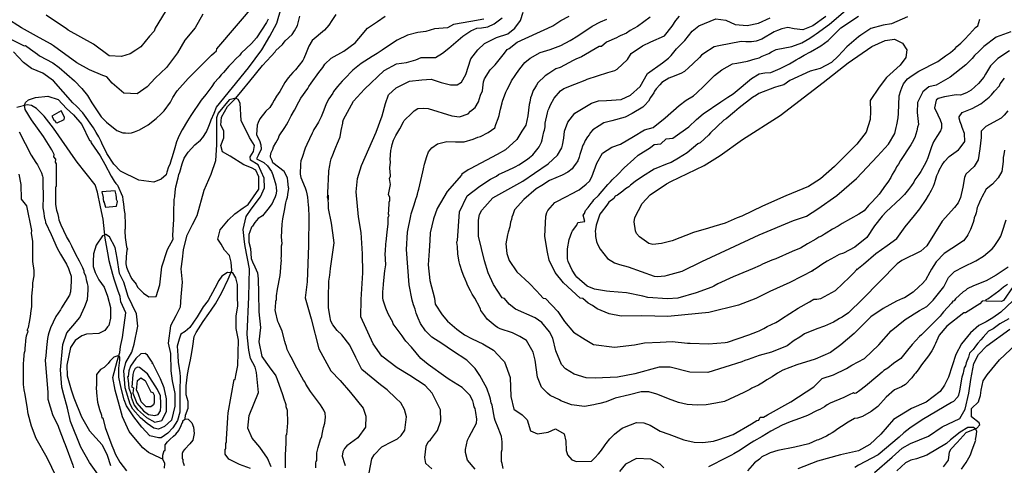
# Model space of a CAD drawing. Units: metres. Extents: x -11885 to 27328, y 211 to 8206.
# Drawn here: x 11803 to 13968, y 4953 to 5932 of the extents above; entities that cross this region are included whole.
import ezdxf

# ---------------------------------------------------------------- set-up
doc = ezdxf.new("R2010")
doc.units = ezdxf.units.M
doc.header["$MEASUREMENT"] = 0
for name, color, linetype in [('dmc', 5, 'Continuous'), ('dmp', 8, 'Continuous'), ('song suoi', 3, 'Continuous')]:
    doc.layers.add(name, color=color, linetype=linetype)
picture_1 = doc.add_image_def('image1.tif', size_in_pixel=(8460, 9454))

msp = doc.modelspace()

# ---------------------------------------------------------------- linework, layer by layer
at = {"layer": 'dmc'}
for points, elevation in [([(12122.9, 5948.8), (12100.9, 5913.3), (12099.2, 5906.5), (12089, 5895.5), (12069.6, 5871.8), (12058.4, 5864.6), (12046.4, 5856.4), (12027.3, 5850.8), (12000.2, 5852.4), (11965.5, 5877.7), (11909.7, 5909), (11905.5, 5912.4), (11891.1, 5921.7), (11861.5, 5942)], 775), ([(12709, 4945.7), (12696.3, 4957.6), (12693.7, 4970.2), (12697.1, 4995.6), (12701.3, 5004.9), (12706.4, 5009.2), (12721.6, 5029.4), (12729.2, 5051.2), (12728.4, 5075.1), (12710.3, 5112), (12694.6, 5128.2), (12661, 5150.2), (12633.1, 5167.6), (12599.4, 5193.1), (12580.6, 5220.2), (12553, 5279.6), (12554.1, 5317.7), (12557.2, 5376.2), (12556.8, 5417.5), (12553.8, 5464.5), (12547.9, 5499.1), (12543.2, 5554), (12545.9, 5583.2), (12554.5, 5611.2), (12587, 5684.5), (12599.8, 5720.8), (12607.3, 5747.6), (12613.7, 5766.8), (12630.9, 5781.8), (12659.8, 5796.7), (12687.6, 5799.7), (12707.6, 5801), (12729.7, 5794.1), (12750.4, 5788.6), (12764.9, 5788.6), (12774.6, 5794.8), (12783.6, 5811.4), (12795.2, 5845.8), (12810.2, 5865.2), (12825.2, 5879.3), (12851.7, 5892.6), (12876.4, 5900.5), (12891.4, 5912.9), (12903.8, 5929.6), (12909.9, 5948.6)], 775), ([(13975, 5731.4), (13967.4, 5722.1), (13960.7, 5715.3), (13926.7, 5697.5), (13916.8, 5686.8), (13916.8, 5672.8), (13913.5, 5648.1), (13909.9, 5624), (13901.5, 5609.6), (13882.8, 5592.7), (13880.3, 5585.1), (13876.1, 5564), (13871, 5541.1), (13866.2, 5529.9), (13858.1, 5519.7), (13831.3, 5489.5), (13797.4, 5435.4), (13783.9, 5423.6), (13742.5, 5403.3), (13732.3, 5395.7), (13656.2, 5317.8), (13624.9, 5288.2), (13611.4, 5278.9), (13605.4, 5275.6), (13599.5, 5272.2), (13591.9, 5267.9), (13572.5, 5258.6), (13555.5, 5252.7), (13528.5, 5241.7), (13518.3, 5235), (13505.6, 5227.4), (13490.1, 5215.7), (13456.1, 5201.9), (13429, 5194.6), (13404.4, 5185.7), (13397.4, 5183.4), (13390.6, 5180.8), (13316.2, 5157.2), (13276.4, 5158), (13233.3, 5169), (13208.8, 5169), (13155.5, 5153.8), (13117.5, 5147), (13068.4, 5144.5), (13048.1, 5145.3), (13022, 5153.4), (13002.8, 5165.2), (12994.4, 5174.5), (12981.7, 5204.9), (12975.3, 5232.4), (12967.6, 5246.4), (12950.8, 5267.1), (12936.5, 5277.3), (12893.3, 5295.9), (12879, 5306.9), (12868.8, 5319.5), (12863.7, 5321.2), (12845.1, 5350), (12833.3, 5376.2), (12824.8, 5402.4), (12812.1, 5456.5), (12812.1, 5491.2), (12813.8, 5503.9), (12818.9, 5513.2), (12825.7, 5520.8), (12843.4, 5540.5), (12909.2, 5577.2), (12934.8, 5594.4), (12965.2, 5615.5), (12985.5, 5634.2), (12994.8, 5650.2), (12996.5, 5656.1), (12999, 5671.4), (13000.7, 5686.6), (13008.3, 5706.9), (13023.6, 5726.3), (13059.9, 5748.3), (13075.2, 5753.4), (13092.9, 5754.3), (13125.1, 5756.8), (13146.2, 5766.1), (13167.3, 5784.7), (13183.4, 5813.5), (13216.4, 5837.1), (13229.1, 5847.3), (13235, 5853.2), (13246.8, 5867.6), (13265.5, 5886.2), (13281.5, 5906.5), (13295.9, 5918.3), (13333.1, 5933.5), (13355.1, 5931), (13376.2, 5920.9), (13402.5, 5919.2), (13427, 5924.2), (13453.2, 5936.1)], 800), ([(13390.6, 5500.5), (13380.5, 5496.3), (13354.3, 5485.3), (13328.9, 5477.7), (13317, 5474.3), (13284.1, 5464.2), (13237.5, 5446.4), (13213.9, 5440.5), (13195.3, 5437.9), (13186, 5440.5), (13165.7, 5454.9), (13158.9, 5462.5), (13157.2, 5468.4), (13153.8, 5487.8), (13155.5, 5497.1), (13171.6, 5528.4), (13189.3, 5547), (13224.9, 5571.6), (13234.2, 5576.6), (13307.6, 5611.4), (13342.7, 5633.4), (13392.2, 5668.8), (13474.6, 5721.7), (13569.5, 5794.1), (13624.2, 5837.1), (13676.7, 5872.5), (13705.7, 5886.1), (13725.9, 5889.1), (13743.7, 5880.4), (13753.4, 5865.5), (13750.8, 5848.7), (13738.8, 5831.9), (13708.4, 5804.7), (13692.5, 5783.3), (13672.8, 5754.5), (13673.6, 5730.3), (13672.7, 5712.6), (13663.7, 5684.9), (13643.4, 5658.5), (13594.6, 5609.2), (13563.5, 5582.4), (13537.2, 5565.3), (13487.1, 5545.2), (13436.4, 5522), (13390.6, 5500.5)], 8250), ([(12356.3, 4949.9), (12347.8, 4968.6), (12330.9, 4993.1), (12314, 5013.1), (12305, 5034.9), (12308, 5062.4), (12328.4, 5113.2), (12324.1, 5157.2), (12320.8, 5169), (12310.6, 5187.6), (12307.2, 5206.2), (12303.8, 5233.3), (12303, 5240.9), (12307.2, 5322.9), (12308.1, 5384.7), (12298.8, 5433.7), (12297.1, 5443.9), (12294.7, 5471), (12300.9, 5499.8), (12312, 5516), (12332.9, 5543), (12341.4, 5562.3), (12340.6, 5584), (12327.5, 5613), (12310.6, 5623.2), (12309.8, 5630.8), (12317.4, 5642.6), (12319.1, 5655.3), (12308.1, 5673.1), (12290.3, 5710.3), (12287.8, 5748.3), (12283.5, 5756.8), (12278.5, 5759.3), (12264.1, 5755.9), (12239.6, 5726.3), (12236.2, 5716.2), (12236.2, 5657.8), (12233.6, 5621.5), (12223.4, 5591.5), (12207.7, 5556.7), (12192.5, 5501.3), (12182.2, 5481), (12170.2, 5456.7), (12162.9, 5426.3), (12160.1, 5405.6), (12157.3, 5384.5), (12160.6, 5355.5), (12157.5, 5323), (12155.7, 5300.6), (12146.3, 5281.6), (12134.7, 5259.3), (12129.6, 5221.8), (12134.8, 5198.9), (12135.7, 5160.7), (12138.5, 5138.8), (12144.4, 5110.6), (12144, 5083.2), (12136.8, 5052.7), (12121.7, 5038.5), (12108.7, 5032.4), (12098.4, 5035.1), (12083.6, 5044.8), (12069.1, 5057.5), (12051.8, 5076.8), (12045.9, 5087.8), (12034.9, 5123.3), (12032.4, 5160.5), (12036.6, 5179.1), (12049.5, 5201.6), (12055.2, 5219.3), (12063.2, 5258.6), (12060.3, 5285.9), (12050.7, 5305.3), (12042.1, 5324.1), (12032.4, 5355.4), (12022.7, 5374.2), (12017.6, 5408.4), (12013.4, 5431.6), (12000.5, 5455), (11992.4, 5459.9), (11985.1, 5457.4), (11971.4, 5436.5), (11965.6, 5417.6), (11964.5, 5400.9), (11965.1, 5390), (11969.2, 5376.4), (11977, 5360.8), (11989.2, 5344.1), (11996, 5324.6), (12002.8, 5300.1), (12002.8, 5276.4), (11999.4, 5260.3), (11996, 5257), (11990.1, 5249.3), (11977.4, 5242.6), (11950.3, 5240.9), (11940.2, 5237.5), (11925, 5227.4), (11914.8, 5212.1), (11907.2, 5173.2), (11908, 5149.5), (11916.5, 5119.1), (11922.4, 5101.3), (11939, 5059.6), (11956.4, 5028.8), (11984.8, 4998.1), (11995.3, 4975.3), (12002.7, 4953)], 750), ([(13986.1, 5314.5), (13960.1, 5289.5), (13942.2, 5276.9), (13927.8, 5268.4), (13911.7, 5259.9), (13893, 5244.3), (13873.5, 5219.7), (13860.9, 5196.9), (13844.8, 5147), (13836.3, 5129.2), (13826.2, 5115.7), (13795.7, 5092), (13763.6, 5077.7), (13723.8, 5054), (13695.9, 5021.8), (13672.3, 4999), (13647.2, 4985.1), (13607.2, 4976.5), (13557, 4962.4), (13513.9, 4945.9)], 775)]:
    msp.add_lwpolyline(points, dxfattribs=dict(at, elevation=elevation))
at = {"layer": 'dmp'}
for points, elevation in [([(11785.4, 5887.9), (11813.3, 5874.3), (11815.9, 5875.2), (11826.8, 5866.7), (11842.1, 5855.7), (11847.1, 5852.4), (11875.9, 5837.1), (11890.3, 5827), (11924.1, 5797.4), (11940.2, 5780.5), (11952, 5765.2), (11962.2, 5749.2), (11982.5, 5718.7), (11994.3, 5706.9), (12017.1, 5688.3), (12029.8, 5683.2), (12035.7, 5683.2), (12042.5, 5682.4), (12049.3, 5683.2), (12056, 5685.7), (12067, 5690), (12085.6, 5701), (12103.4, 5714.5), (12114.4, 5724.7), (12121.2, 5731.4), (12134.7, 5750.9), (12139.8, 5761), (12149.1, 5775.4), (12173.6, 5802.5), (12195.6, 5824.4), (12209.1, 5838), (12221, 5849.8), (12225.2, 5854), (12231.1, 5859.1), (12236.2, 5863.4), (12237, 5867.6), (12322.8, 5968.7)], 765), ([(11998.7, 4901.2), (11956.9, 4959.5), (11937.5, 4993.3), (11915, 5049.5), (11908.4, 5078.4), (11900.5, 5108), (11895.9, 5125.1), (11893.2, 5163.2), (11898.3, 5218.3), (11906.6, 5244), (11919.9, 5259.8), (11935.6, 5278), (11946.4, 5302.1), (11952.2, 5317), (11953.1, 5327), (11953.9, 5339.4), (11953.7, 5346.6), (11952, 5352.5), (11951.2, 5357.6), (11948.6, 5369.4), (11945.3, 5376.2), (11945.3, 5379.6), (11941.9, 5387.2), (11935.1, 5401.6), (11926.6, 5416), (11918.2, 5434.6), (11913.1, 5444.7), (11906.3, 5455.7), (11894.5, 5480.2), (11890.3, 5491.2), (11889.4, 5497.1), (11887.7, 5503.9), (11885.2, 5512.4), (11882.7, 5526.7), (11882.7, 5536.9), (11882.7, 5564.8), (11884.4, 5566.5), (11884.4, 5568.2), (11884.4, 5615.5), (11881.8, 5618.9), (11882.7, 5625.7), (11878.4, 5630.8), (11879.3, 5635.8), (11874.2, 5646), (11855.6, 5675.6), (11829.4, 5712), (11815, 5734.8), (11814.2, 5744.1), (11815.9, 5750), (11822.6, 5755.9), (11837.8, 5761), (11864.9, 5763.6), (11887.7, 5756.8), (11906.3, 5736.5), (11921.6, 5723), (11940.2, 5701.8), (11957.1, 5666.3), (11958.8, 5666.3), (11960.5, 5661.2), (11979.9, 5632.5), (11990.1, 5614.7), (12004.5, 5588.5), (12011.2, 5577.5), (12014.6, 5572.4), (12018, 5568.2), (12029, 5543.7), (12029.8, 5536), (12031.5, 5526.7), (12033.2, 5512.4), (12034.1, 5505.6), (12034.9, 5481.9), (12034.9, 5472.6), (12034.1, 5470.1), (12034.1, 5467.5), (12034.9, 5453.2), (12036.6, 5443), (12038.3, 5432.9), (12040, 5427.8), (12039.1, 5426.1), (12037.4, 5410.9), (12036.6, 5395.7), (12038.3, 5388), (12040.8, 5381.3), (12049.3, 5363.5), (12059.4, 5350.8), (12062, 5344.1), (12075.7, 5330.9), (12087.3, 5322.9), (12103.2, 5323.6), (12111.1, 5349.8), (12115.4, 5389.4), (12128.2, 5427.1), (12140.4, 5449.7), (12139.8, 5458.2), (12141.5, 5482.8), (12142.3, 5492.1), (12142.3, 5498.8), (12142.3, 5507.3), (12143.2, 5536.9), (12144, 5542.8), (12144.8, 5553.8), (12146.5, 5564.8), (12151.6, 5584.3), (12153.3, 5591.9), (12155, 5596.9), (12160.1, 5615.5), (12165.1, 5627.4), (12173.6, 5640.9), (12188, 5657), (12200.7, 5667.1), (12205.7, 5673.1), (12214.2, 5685.7), (12219.3, 5697.6), (12222.7, 5707.7), (12224.3, 5712), (12231.1, 5726.3), (12236.2, 5739.9), (12306, 5826.1), (12335.8, 5865.4), (12353, 5895.8), (12368.2, 5924.4), (12377.7, 5956.7)], 755), ([(13979.3, 5863.4), (13953, 5846.4), (13937, 5830.4), (13926, 5811.8), (13922.6, 5805.8), (13910.8, 5791.5), (13894.7, 5777.1), (13884.5, 5771.2), (13871, 5766.1), (13861.7, 5766.9), (13836.3, 5762.7), (13822, 5758.5), (13817.7, 5755.1), (13814.3, 5738.2), (13821.1, 5723), (13826.2, 5712), (13829.6, 5703.5), (13829.6, 5693.4), (13827, 5687.4), (13819.4, 5675.6), (13811.8, 5663.8), (13807.6, 5652.8), (13805.9, 5648.5), (13800.8, 5632.5), (13799.1, 5628.2), (13795.7, 5619.8), (13791.5, 5611.3), (13783.9, 5598.6), (13779.7, 5591.9), (13771.2, 5580), (13768.7, 5575), (13763.6, 5567.3), (13756.8, 5558.9), (13748.4, 5547.9), (13739.1, 5539.4), (13707.8, 5509.8), (13699.3, 5500.5), (13681.9, 5479), (13665.2, 5453.3), (13638.8, 5432.2), (13614.1, 5419.2), (13604.6, 5416), (13594.4, 5410), (13578.4, 5401.6), (13566.5, 5394), (13556.4, 5387.2), (13544.6, 5379.6), (13547.1, 5381.3), (13495.9, 5355), (13451.9, 5334.6), (13421.1, 5319.6), (13383.1, 5305.1), (13317.9, 5289.1), (13235, 5280.6), (13228.2, 5279.8), (13170.7, 5281.5), (13125.1, 5280.6), (13098.8, 5285.7), (13072.6, 5296.7), (13062.5, 5304.3), (13053.2, 5309.4), (13041.3, 5319.5), (13035.4, 5320.4), (12998.9, 5354.1), (12980.5, 5376.5), (12966.9, 5403.7), (12963.5, 5421.3), (12957.4, 5456), (12960.1, 5500.2), (12961.8, 5508.1), (12964.4, 5512.4), (12979.6, 5530.1), (13006.7, 5544.5), (13015.1, 5548.7), (13032.9, 5558), (13048.1, 5570.7), (13055.7, 5577.5), (13060.8, 5586.8), (13072.2, 5617), (13084.4, 5638.7), (13105, 5652), (13123.9, 5658.6), (13152.8, 5675.1), (13176.7, 5689.9), (13196, 5694.8), (13222, 5716.3), (13252.6, 5743.3), (13268, 5755.1), (13284.1, 5764.4), (13291.7, 5771.2), (13306.9, 5785.5), (13312.8, 5791.5), (13330.6, 5809.2), (13346.6, 5821.9), (13370.3, 5834.6), (13379.6, 5836.3), (13403.3, 5840.5), (13420.2, 5845.6), (13428.7, 5848.1), (13435.4, 5851.5), (13449.8, 5857.4), (13455.7, 5860.8), (13465.9, 5865.9), (13500.6, 5872.7), (13522.6, 5881.1), (13540.3, 5891.3), (13549.6, 5898), (13553.9, 5900.6), (13583.3, 5922), (13623.3, 5956)], 810), ([(12205.5, 5944.2), (12189, 5913.9), (12166.6, 5887.1), (12150.1, 5858.6), (12126, 5826.9), (12101.4, 5803.4), (12083.5, 5784.2), (12061.4, 5769.2), (12032.2, 5770.5), (12006.9, 5792.2), (11994.6, 5806), (11985.8, 5809.2), (11957.1, 5821.9), (11929.2, 5837.1), (11877.6, 5874.3), (11870.8, 5878.6), (11840.4, 5895.5), (11807.6, 5914.1), (11772.7, 5935.6)], 770), ([(12349.5, 5932.7), (12346.1, 5925.9), (12324.1, 5892.1), (12313.1, 5879.4), (12290.3, 5858.3), (12286.9, 5854), (12278.5, 5845.6), (12270, 5837.1), (12263.3, 5829.5), (12251.4, 5816), (12246.3, 5810.9), (12241.3, 5804.1), (12231.1, 5793.2), (12226, 5784.7), (12212.5, 5767.8), (12202.4, 5755.1), (12179.5, 5721.3), (12171.9, 5709.4), (12160.1, 5690), (12155, 5680.7), (12151.6, 5672.2), (12148.2, 5663.8), (12144, 5650.2), (12138.1, 5630.8), (12136.4, 5624), (12134.7, 5618.9), (12133, 5613.9), (12130.5, 5608.8), (12127.1, 5596.9), (12125.4, 5591), (12114.4, 5581.7), (12098.3, 5575), (12065.3, 5579.2), (12025.1, 5598.9), (12010.5, 5614.5), (11994.5, 5638.2), (11984, 5660.5), (11982.5, 5664.6), (11977.4, 5674.8), (11971.5, 5684.1), (11965.5, 5694.2), (11941.9, 5727.2), (11928.3, 5741.6), (11919.9, 5749.2), (11877.6, 5797.4), (11853.9, 5814.3), (11829.4, 5824.4), (11811.6, 5838), (11789.6, 5860.8)], 760), ([(12498.4, 5942.9), (12489.1, 5930.2), (12483.1, 5920), (12473, 5909), (12445.9, 5886.2), (12439.2, 5873.5), (12433.2, 5859.1), (12428.2, 5846.4), (12425.6, 5842.2), (12409.6, 5821.9), (12403.6, 5816), (12393.5, 5804.1), (12385.9, 5794), (12374.9, 5773.7), (12368.1, 5763.6), (12363, 5755.1), (12358.8, 5748.3), (12352.9, 5739), (12344.4, 5730.6), (12330.9, 5713.7), (12327.5, 5706), (12325, 5700.1), (12324.1, 5679), (12330.1, 5666.3), (12333.4, 5657), (12334.3, 5647.7), (12327.5, 5633.3), (12324.1, 5626.5), (12340.2, 5618.1), (12347.8, 5610.5), (12357.1, 5598.6), (12359.7, 5591), (12361.4, 5585.9), (12363, 5581.7), (12366.4, 5569), (12367.3, 5563.1), (12368.1, 5555.5), (12366.4, 5547), (12364.7, 5542.8), (12360.5, 5533.5), (12358, 5528.4), (12348.7, 5515.8), (12336.8, 5501.4), (12327.5, 5495.5), (12319.9, 5486.2), (12314.8, 5478.5), (12313.1, 5476), (12308.9, 5465.9), (12307.2, 5459.9), (12307.2, 5443), (12310.6, 5429.5), (12312.3, 5407.5), (12314.8, 5399.9), (12319.9, 5388.9), (12325.8, 5376.2), (12327.5, 5362.7), (12328.4, 5331.4), (12329, 5290), (12332.8, 5255.7), (12329.1, 5224.5), (12335.5, 5192.3), (12351.7, 5169.7), (12366.4, 5149.5), (12380, 5110.6), (12381.7, 5106.4), (12383.3, 5101.3), (12388.4, 5087), (12388.4, 5082.7), (12391, 5074.3), (12391.8, 5046.4), (12390.1, 5020.1), (12388.4, 5019.3), (12388.4, 5002.4), (12386.7, 4975.3), (12386.7, 4961.8), (12386.7, 4957.6), (12386.7, 4947.4)], 755), ([(12454.4, 4947.4), (12454.4, 4958.4), (12455.2, 4961.8), (12456.1, 4963.5), (12456.1, 4965.2), (12456.1, 4966.9), (12456.1, 4980.4), (12459.5, 4992.2), (12464.5, 5010), (12467.1, 5016.8), (12467.9, 5021.8), (12471.3, 5036.2), (12473.8, 5045.5), (12474.7, 5052.3), (12475.5, 5059.1), (12474.7, 5067.5), (12472.1, 5074.3), (12464.5, 5086.1), (12451, 5103.9), (12442.5, 5115.7), (12432.4, 5131.8), (12429.9, 5136.9), (12427.3, 5140.2), (12408.7, 5173.2), (12402.8, 5185.9), (12400.3, 5191), (12396.9, 5196.1), (12391, 5207.9), (12390.1, 5213.8), (12387.6, 5219.7), (12385.9, 5224.8), (12380, 5247.7), (12373.2, 5264.6), (12370.7, 5268.8), (12365.6, 5290.8), (12364.7, 5295), (12365.6, 5299.2), (12366.4, 5313.6), (12368.1, 5317), (12368.1, 5322.1), (12368.1, 5325.5), (12369.8, 5339.8), (12375.7, 5370.3), (12376.6, 5377.9), (12378.3, 5398.2), (12379.1, 5403.3), (12378.3, 5407.5), (12379.1, 5412.6), (12379.1, 5419.3), (12379.1, 5422.7), (12379.1, 5430.3), (12379.1, 5435.4), (12380, 5440.5), (12379.1, 5454), (12380, 5482.8), (12381.7, 5494.6), (12385.9, 5516.6), (12386.7, 5521.7), (12388.4, 5529.3), (12390.1, 5535.2), (12391.8, 5542), (12393.5, 5553), (12395.2, 5561.4), (12394.3, 5563.1), (12392.6, 5577.5), (12391.8, 5584.3), (12385, 5598.6), (12359.7, 5617.2), (12358, 5622.3), (12354.6, 5629.9), (12354.6, 5632.5), (12356.3, 5640.1), (12359.7, 5647.7), (12361.4, 5652.8), (12366.4, 5661.2), (12372.4, 5671.4), (12374, 5676.4), (12385.9, 5695), (12390.1, 5701), (12393.5, 5707.7), (12400.3, 5720.4), (12407, 5733.1), (12417.2, 5751.7), (12421.4, 5759.3), (12436.6, 5780.5), (12439.2, 5784.7), (12444.2, 5792.3), (12461.2, 5816), (12469.6, 5827), (12473.8, 5833.8), (12488.2, 5847.3), (12516.1, 5862.5), (12540.7, 5881.1), (12549.1, 5890.4), (12567.7, 5913.3), (12589.7, 5927.6), (12606.6, 5939.5)], 760), ([(12823.5, 5933.1), (12794.8, 5927.7), (12756.9, 5921.5), (12743.7, 5913.7), (12715.1, 5911.4), (12696.3, 5905.6), (12678.5, 5903.9), (12655.7, 5898), (12632.8, 5887), (12611.7, 5872.7), (12599.9, 5865), (12588.9, 5857.4), (12577.9, 5850.7), (12554.2, 5835.4), (12535.6, 5821.1), (12517, 5801.6), (12511.9, 5796.5), (12501.7, 5784.7), (12493.3, 5773.7), (12491.6, 5770.3), (12483.1, 5757.6), (12477.2, 5746.6), (12472.1, 5733.1), (12466.2, 5718.7), (12462, 5711.1), (12460.3, 5706.9), (12457.8, 5702.7), (12452.7, 5695), (12450.2, 5690.8), (12448.5, 5686.6), (12445.9, 5682.4), (12434.1, 5657.8), (12430.7, 5649.4), (12423.9, 5629.1), (12421.4, 5621.5), (12420.6, 5614.7), (12419.7, 5592.7), (12421.4, 5585.1), (12430.7, 5562.3), (12433.2, 5556.3), (12434.1, 5549.6), (12435.8, 5542), (12437.5, 5524.2), (12438.3, 5519.1), (12439.2, 5498.8), (12438.1, 5436.2), (12435.3, 5356.3), (12431.1, 5321.2), (12443.7, 5274.9), (12460.5, 5209), (12487.5, 5160.9), (12507.7, 5139.3), (12530.1, 5113.2), (12558.5, 5078.8), (12564.5, 5060.9), (12563.7, 5037), (12546.5, 5013.9), (12522.6, 4996), (12517, 4990.5), (12513.6, 4982.9), (12511.9, 4973.6), (12517, 4957.6), (12518.7, 4952.5)], 765), ([(12571.4, 4937), (12577.3, 4967.7), (12582.7, 4976.3), (12599, 4993.6), (12621.8, 5005.9), (12633.7, 5011.3), (12642, 5018.9), (12649.9, 5030.4), (12653.8, 5060), (12648.8, 5076), (12641.4, 5090.1), (12630.4, 5100.8), (12610.9, 5119.1), (12596.5, 5130.1), (12555, 5163.9), (12545.7, 5182.5), (12542.3, 5190.1), (12528.8, 5217.2), (12511.1, 5240), (12500.9, 5249.3), (12491.6, 5262), (12487.4, 5269.6), (12484.8, 5281.5), (12482.3, 5300.1), (12482.3, 5305.2), (12482.3, 5321.2), (12483.1, 5357.6), (12484.8, 5371.1), (12486.5, 5385.5), (12494.4, 5441.6), (12491.9, 5463.7), (12488.9, 5484.6), (12482.1, 5517.2), (12481.5, 5546.6), (12481.5, 5536), (12481.5, 5537.7), (12479.8, 5542), (12480.6, 5546.2), (12481.5, 5572.4), (12482.3, 5576.6), (12482.3, 5580), (12483.1, 5599.5), (12484.8, 5611.3), (12486.5, 5620.6), (12488.2, 5626.5), (12491.6, 5635), (12495, 5644.3), (12498.4, 5651.9), (12501.7, 5660.4), (12504.3, 5665.4), (12507.7, 5674.8), (12510.2, 5688.3), (12513.6, 5704.4), (12513.6, 5707.7), (12515.3, 5712.8), (12537.1, 5752.5), (12561, 5779.1), (12604.5, 5820.2), (12631.8, 5835.1), (12653.6, 5837.8), (12674, 5843.4), (12685.6, 5848.5), (12709.3, 5848.5), (12717.1, 5848.6), (12732.3, 5857.9), (12746.4, 5869), (12777.5, 5895.8), (12794.6, 5907.3), (12808.2, 5912.8), (12818.1, 5913.8), (12832, 5915.8), (12846.3, 5922.3), (12863.7, 5935.6)], 770), ([(12804.5, 4944.9), (12787.6, 4964.3), (12783.4, 4981.2), (12783.4, 4988), (12787.9, 5008.5), (12791, 5015.9), (12807.1, 5045.5), (12807.9, 5054.8), (12806.2, 5069.2), (12804.5, 5077.7), (12802, 5081.9), (12801.1, 5088.7), (12799.5, 5094.6), (12792.7, 5107.3), (12787.6, 5112.3), (12775.8, 5124.2), (12747, 5141.9), (12740.2, 5147), (12701.3, 5174.9), (12685.3, 5187.6), (12664.6, 5212.5), (12652.3, 5225.7), (12648.1, 5230.7), (12643.8, 5237.5), (12624.4, 5263.7), (12623.5, 5267.9), (12620.2, 5273), (12613.4, 5285.7), (12608.3, 5298.4), (12606.6, 5302.6), (12602.4, 5316.2), (12601.5, 5321.2), (12601.5, 5335.6), (12602.4, 5339.8), (12603.2, 5351.7), (12605.8, 5380.4), (12608.3, 5393.1), (12606.6, 5418.5), (12607.5, 5423.6), (12608.3, 5439.6), (12609.2, 5443.9), (12610.9, 5465), (12613.4, 5483.6), (12613.4, 5497.1), (12615.1, 5502.2), (12614.2, 5503.9), (12615.1, 5526.7), (12615.1, 5531), (12616.8, 5534.4), (12616.8, 5541.1), (12614.2, 5547.9), (12618.5, 5569.9), (12616.5, 5583.1), (12618.5, 5588.5), (12618.5, 5591.9), (12617.6, 5595.3), (12617.2, 5608.1), (12617.6, 5611.3), (12617.6, 5613), (12618.5, 5618.1), (12618.5, 5619.8), (12617.6, 5624.9), (12619.3, 5644.3), (12620.2, 5650.2), (12621.8, 5657.8), (12625.2, 5667.1), (12630.3, 5677.3), (12639.2, 5692.1), (12647.2, 5707.7), (12648.1, 5710.3), (12665, 5726.3), (12670.1, 5731.4), (12678.5, 5736.5), (12691.2, 5737.3), (12701.3, 5736.5), (12752.9, 5720.4), (12769.8, 5718.7), (12789.3, 5724.7), (12794.4, 5730.6), (12804.5, 5739), (12812.1, 5751.7), (12816.4, 5766.1), (12820.6, 5775.4), (12822.9, 5795.6), (12824.8, 5801.6), (12837.5, 5821.9), (12848.5, 5832.9), (12868.8, 5858.3), (12874.7, 5865.9), (12879, 5868.4), (12896.7, 5882), (12939.8, 5902.3), (12964.4, 5913.3), (12975.4, 5918.3), (12993.1, 5930.2), (13010.9, 5939.5)], 780), ([(12866.3, 4946.6), (12863.7, 4957.6), (12862, 4961.8), (12862, 4982.9), (12863.7, 4988), (12863.7, 5004.9), (12862, 5016.8), (12860.3, 5022.7), (12855.3, 5035.4), (12848.5, 5051.4), (12846.8, 5056.5), (12841.7, 5085.3), (12840, 5090.3), (12838.4, 5098.8), (12836.7, 5103.9), (12829.9, 5122.5), (12826.5, 5129.2), (12814.7, 5150.4), (12804.5, 5165.6), (12785.9, 5184.2), (12754.7, 5205), (12731.1, 5220.6), (12709.1, 5234.9), (12695.4, 5248.5), (12684.4, 5264.6), (12679.4, 5276.4), (12675.1, 5287.4), (12672.6, 5295.9), (12669.2, 5306), (12665.8, 5316.2), (12659.7, 5349.9), (12653.8, 5427.4), (12656, 5465.1), (12662.7, 5501.3), (12664.1, 5505.6), (12670.1, 5525.1), (12674.3, 5537.7), (12676, 5543.7), (12677.7, 5548.7), (12679.4, 5555.5), (12681, 5559.7), (12682.7, 5569), (12689.5, 5597.8), (12691.2, 5604.6), (12692.9, 5614.7), (12698, 5631.6), (12702.2, 5641.8), (12709, 5650.2), (12721.6, 5659.5), (12741.9, 5664.6), (12761.4, 5663.4), (12780.3, 5663.4), (12799.9, 5669.7), (12810.4, 5673.9), (12816.4, 5675.6), (12833.3, 5684.1), (12847.7, 5694.2), (12850.2, 5701.8), (12855.3, 5714.5), (12857, 5721.3), (12858.7, 5728.9), (12860.3, 5735.6), (12863.7, 5749.2), (12864.6, 5752.6), (12872.2, 5772.9), (12874.7, 5778.8), (12879.8, 5788.1), (12884, 5797.4), (12892.5, 5809.2), (12895, 5813.5), (12902.6, 5823.6), (12913.6, 5838), (12925.5, 5847.3), (12947.5, 5860), (12969.4, 5865.9), (12981.3, 5871), (12993.1, 5875.2), (13013.4, 5886.2), (13030.3, 5896.3), (13061.6, 5917.5), (13080.2, 5926.8), (13093.8, 5932.7)], 785), ([(13189.2, 5937.3), (13161.4, 5916.4), (13145, 5908.2), (13136.9, 5902.3), (13123.4, 5896.3), (13120, 5894.6), (13114.9, 5892.1), (13092.9, 5882), (13081.9, 5872.7), (13076.9, 5872.7), (13038, 5849.8), (13026.1, 5844.7), (13020.2, 5842.2), (12991.4, 5827), (12982.1, 5823.6), (12966.1, 5813.5), (12958.5, 5808.4), (12942.4, 5793.2), (12939, 5788.1), (12934.8, 5780.5), (12932.2, 5776.2), (12928, 5765.2), (12926.3, 5760.2), (12924.6, 5750.9), (12922.9, 5745.8), (12920.4, 5720.6), (12916.2, 5700.3), (12906.9, 5686.8), (12896.4, 5668.5), (12870.9, 5646.2), (12852.7, 5635.8), (12793.5, 5604.6), (12789.3, 5602), (12774.9, 5592.7), (12774.1, 5590.2), (12743.1, 5554.8), (12720.9, 5517), (12713, 5494.7), (12705.2, 5463.5), (12704.7, 5447.2), (12703, 5424.4), (12701.5, 5393.4), (12704.9, 5358.8), (12715.3, 5320.6), (12716.6, 5307.1), (12732.1, 5283.6), (12743.7, 5269.7), (12763.9, 5251.9), (12780.8, 5240), (12797.8, 5230.7), (12821.4, 5219.7), (12845.1, 5206.2), (12864.6, 5185.1), (12868.8, 5180.8), (12881.2, 5146.1), (12882.9, 5104.4), (12889.2, 5076.4), (12908.1, 5063.8), (12918.4, 5052.9), (12926.4, 5028.9), (12941.3, 5022.7), (12964.8, 5026.1), (12981.3, 5033.5), (13000.2, 5022.7), (13003.7, 5006.1), (13004.2, 4986.1), (13005.8, 4981.2), (13007.5, 4976.2), (13016.8, 4965.2), (13027, 4961.8), (13059.9, 4962.6), (13067.6, 4969.4), (13075.2, 4978.7), (13080.2, 4983.8), (13087, 4993.9), (13090.4, 4998.2), (13092.1, 5001.5), (13100.5, 5011.7), (13105.6, 5016.8), (13110.7, 5021.8), (13114.9, 5025.2), (13127.6, 5034.5), (13132.7, 5037.1), (13158.9, 5047.2), (13175, 5046.4), (13189.3, 5041.3), (13211.3, 5028.6), (13229.9, 5021.8), (13262.9, 5009.2), (13285.8, 5004.1), (13305.2, 5003.2), (13328, 5006.6), (13339.9, 5010), (13371.2, 5021), (13411.8, 5044.7), (13423.6, 5051.4), (13427.8, 5052.3), (13431.2, 5059.1), (13438, 5059.1), (13447.3, 5064.1), (13498.2, 5092.8), (13549.2, 5125.8), (13567, 5143.6), (13591.9, 5152.1), (13620.7, 5165.6), (13632.5, 5173.2), (13660.6, 5188.1), (13691.8, 5217.7), (13719.2, 5248.9), (13749.7, 5273.3), (13780.9, 5293), (13796.9, 5302.2), (13811.3, 5315.9), (13834.9, 5345.4), (13844.7, 5365.8), (13858, 5379.1), (13878.2, 5389), (13904.8, 5402.4), (13921.8, 5412.6), (13941.2, 5428.6), (13945.4, 5433.7), (13951.4, 5442.2), (13955.6, 5448.9), (13959.8, 5456.5), (13961.5, 5460.8), (13963.2, 5465), (13971.7, 5492.1)], 790), ([(13968.3, 5645.2), (13966.6, 5635.8), (13964.9, 5629.1), (13964.9, 5620.6), (13962.2, 5598.3), (13954.4, 5584.6), (13941.4, 5570.9), (13927.6, 5559.5), (13918.3, 5541.8), (13916.7, 5539.4), (13913.3, 5531), (13909.1, 5522.5), (13908.2, 5519.1), (13905.7, 5507.3), (13904, 5503.1), (13901.5, 5496.3), (13900.6, 5491.2), (13898.9, 5486.2), (13893, 5470.9), (13887.1, 5459.1), (13885.4, 5455.7), (13877.8, 5446.4), (13852.4, 5429.5), (13835.5, 5418.5), (13817.7, 5399.9), (13807.6, 5383.8), (13804.2, 5377), (13794, 5360.1), (13787.3, 5351.7), (13780.5, 5345.8), (13767, 5333.1), (13748.4, 5321.2), (13744.1, 5319.5), (13730.6, 5313.6), (13701.5, 5297.8), (13673.9, 5279.2), (13637.2, 5242.7), (13608.4, 5217.6), (13585.4, 5200.7), (13551.7, 5186.3), (13511.4, 5174.1), (13481.1, 5162.2), (13469.3, 5155.5), (13457.4, 5147.9), (13445.6, 5141.1), (13438, 5136), (13427, 5129.2), (13412.6, 5122.5), (13408.4, 5119.9), (13394.9, 5113.2), (13352.6, 5093.7), (13333.1, 5089.5), (13312, 5086.1), (13293.4, 5085.3), (13281.5, 5086.1), (13270.5, 5087), (13251.1, 5091.2), (13245.2, 5093.7), (13235, 5097.1), (13203.7, 5109.8), (13186, 5114.9), (13169, 5114.9), (13143.7, 5108.1), (13112.4, 5100.5), (13092.1, 5092.9), (13078.5, 5088.7), (13070.9, 5087.8), (13065, 5086.1), (13044.7, 5082.7), (13016, 5086.1), (12993.1, 5094.6), (12989.7, 5097.1), (12969.4, 5106.4), (12963.5, 5111.5), (12950.2, 5124.5), (12941.7, 5146.5), (12936.2, 5183.9), (12932.1, 5202), (12917.6, 5227.5), (12903, 5236.4), (12886.8, 5244), (12859.4, 5252.9), (12853.6, 5256.1), (12848.5, 5259.5), (12830.7, 5273.9), (12825.7, 5281.5), (12817.2, 5293.3), (12816.4, 5295.9), (12814.7, 5300.1), (12803.7, 5320.4), (12797.8, 5328.8), (12794.4, 5336.5), (12787.6, 5349.1), (12785.9, 5353.4), (12782.5, 5361.8), (12779.2, 5368.6), (12775.8, 5377.9), (12770.7, 5394), (12769, 5399.9), (12766.5, 5416.8), (12765.6, 5433.7), (12763.9, 5442.2), (12763.9, 5443.9), (12765.6, 5447.2), (12769.8, 5510.1), (12786.6, 5544.6), (12814.8, 5566), (12838.4, 5581.7), (12851, 5588.5), (12856.1, 5591.9), (12870.5, 5598.6), (12888.3, 5606.2), (12892.5, 5608.8), (12900.1, 5613), (12919.5, 5625.7), (12923.8, 5629.1), (12931.4, 5635), (12943.2, 5649.4), (12944.9, 5652.8), (12948.3, 5658.7), (12950, 5662.9), (12951.7, 5668), (12953.4, 5675.6), (12955.1, 5685.7), (12956.8, 5689.1), (12958.5, 5696.7), (12958.5, 5704.4), (12963.5, 5727.2), (12965.2, 5733.1), (12966.9, 5737.3), (12970.3, 5744.9), (12977.9, 5759.3), (12992.3, 5775.4), (12999, 5780.5), (13023.6, 5789.8), (13046.4, 5799.1), (13050.6, 5800.8), (13096.3, 5816), (13111.5, 5820.2), (13116.6, 5822.8), (13139.4, 5844.5), (13147.3, 5857.7), (13172.5, 5874.4), (13190.5, 5883.3), (13220.5, 5896), (13237.5, 5917.7), (13245.2, 5929.6), (13253.6, 5939.5)], 795), ([(13575.4, 5939), (13546.8, 5918.1), (13524.5, 5909.4), (13505.4, 5911.5), (13491.4, 5914.3), (13478.6, 5911.6), (13469.3, 5908.2), (13461.7, 5904.8), (13434.6, 5888.7), (13421.9, 5884.5), (13411.8, 5882.8), (13399.1, 5882.8), (13388.9, 5883.6), (13339.9, 5874.3), (13329.7, 5871.8), (13306.9, 5857.4), (13301.8, 5854), (13297.6, 5849), (13283.2, 5834.6), (13273.9, 5827), (13264.6, 5817.7), (13256.2, 5813.5), (13235.9, 5805.8), (13229.9, 5803.3), (13214.7, 5794), (13210.5, 5788.9), (13202, 5779.6), (13198.6, 5774.5), (13197, 5771.2), (13190.2, 5761), (13185.1, 5752.6), (13177.5, 5744.1), (13173.3, 5739.9), (13149.6, 5725.5), (13134.4, 5717.9), (13104.8, 5709.4), (13087, 5705.2), (13076.9, 5698.4), (13063.3, 5690), (13058.2, 5684.1), (13054.9, 5679), (13051.5, 5674.8), (13046.4, 5666.3), (13043, 5659.5), (13041.3, 5656.1), (13037.1, 5644.3), (13034.6, 5635.8), (13032.9, 5629.9), (13030.3, 5621.5), (13025.3, 5614.7), (13021.9, 5610.5), (13017.7, 5604.6), (13008.3, 5596.9), (12995.7, 5590.2), (12967.8, 5578.3), (12950.8, 5567.3), (12938.2, 5560.6), (12937.3, 5558.9), (12938.2, 5560.6), (12911.2, 5537.1), (12890.8, 5513.9), (12887.4, 5503.1), (12884.9, 5498), (12884, 5492.9), (12882.3, 5487), (12880.6, 5476.8), (12877.3, 5465), (12875.6, 5459.1), (12872.2, 5439.6), (12873.9, 5418.5), (12879, 5403.3), (12895.9, 5377.9), (12922.9, 5353.4), (12939.8, 5335.6), (12946.6, 5328), (12954.2, 5320.4), (12959.3, 5319.5), (12986.2, 5290.8), (13000.8, 5269.2), (13020.5, 5245.3), (13045.9, 5229.3), (13064.7, 5218.5), (13110.5, 5212.6), (13155, 5217.5), (13176.8, 5222.3), (13211.1, 5223.9), (13237.8, 5225.2), (13271.4, 5221.4), (13277.3, 5221.4), (13317, 5219.7), (13354.3, 5223.1), (13359.3, 5224), (13405.8, 5240), (13425.3, 5246.8), (13428.7, 5248.5), (13438.8, 5253.6), (13446.4, 5257.8), (13465.1, 5267.1), (13472.7, 5271.3), (13477.7, 5274.7), (13514.1, 5298.4), (13539.5, 5311.9), (13548.8, 5317.8), (13555.5, 5317.8), (13564, 5319.5), (13596.5, 5336.9), (13627.6, 5366.7), (13635.9, 5375.4), (13643.5, 5383), (13643.5, 5384.7), (13643.5, 5383), (13658.2, 5394.7), (13685.5, 5418), (13710, 5435.9), (13731, 5451.3), (13749.5, 5477.2), (13769.9, 5501.7), (13782.2, 5516.6), (13795.7, 5536.9), (13800.8, 5545.4), (13807.6, 5557.2), (13811.8, 5566.5), (13814.3, 5572.4), (13816, 5579.2), (13819.4, 5589.3), (13822.8, 5596.9), (13824.5, 5601.2), (13831.3, 5613), (13836.3, 5620.6), (13846.5, 5631.6), (13866.8, 5646), (13870.2, 5650.2), (13880.8, 5664.4), (13880.3, 5681.5), (13875.2, 5695), (13873.5, 5700.1), (13870.2, 5707.7), (13868.5, 5715.3), (13868.5, 5718.7), (13875.2, 5728), (13897.2, 5736.5), (13915.8, 5746.6), (13934.4, 5761.9), (13939.5, 5766.9), (13946.3, 5774.5), (13957.3, 5786.4), (13958.1, 5790.6), (13968.3, 5803.3)], 805), ([(13981.8, 5904.8), (13949.7, 5893), (13922.6, 5872.7), (13912.4, 5862.5), (13902.3, 5853.2), (13897.2, 5846.4), (13882.8, 5832.9), (13848.2, 5805.8), (13817.6, 5788), (13801.6, 5784), (13788.8, 5773.6), (13776.8, 5749.7), (13776, 5728.1), (13778.8, 5701.8), (13777.1, 5695.9), (13775.4, 5687.4), (13771.2, 5673.1), (13765.3, 5662.1), (13761.9, 5657), (13739.1, 5622.3), (13734.8, 5614.7), (13730.6, 5608.8), (13728.1, 5603.7), (13721.3, 5591.9), (13717.9, 5585.1), (13711.2, 5575), (13706.1, 5568.2), (13692.6, 5548.7), (13686.6, 5542), (13675.2, 5529.3), (13668.8, 5523.7), (13659.3, 5511.7), (13648.1, 5504.6), (13611.4, 5484.5), (13602.1, 5478.5), (13590.2, 5471.8), (13575.8, 5463.3), (13572.5, 5460.8), (13565.7, 5456.5), (13559.8, 5454), (13553, 5449.8), (13535.2, 5439.6), (13519.2, 5430.3), (13509.9, 5426.1), (13501.4, 5422.7), (13465.1, 5406.7), (13456.9, 5403.8), (13436.3, 5394.8), (13431.2, 5392.3), (13414.3, 5384.7), (13383.9, 5372), (13371.2, 5366.9), (13338.2, 5351.7), (13328.9, 5346.6), (13325, 5344.2), (13289.9, 5332.3), (13250.2, 5320.4), (13227.4, 5318.7), (13184.3, 5322.1), (13173.3, 5324.6), (13136.9, 5332.2), (13100.5, 5334.8), (13092.9, 5335.6), (13066.7, 5339.8), (13050.6, 5346.6), (13027.8, 5366.1), (13026.1, 5369.4), (13017.7, 5382.1), (13009.2, 5400.7), (13007.5, 5406.7), (13007.5, 5428.6), (13010.9, 5448.9), (13016.8, 5465), (13018.5, 5468.4), (13027.8, 5480.2), (13030.3, 5486.2), (13045.6, 5488.7), (13042.2, 5502.2), (13044.7, 5506.4), (13047.3, 5512.4), (13053.2, 5519.1), (13059.1, 5528.4), (13063.3, 5532.7), (13065, 5536), (13075.2, 5545.4), (13083.6, 5555.5), (13096.3, 5569.9), (13102.2, 5575.8), (13105.6, 5580), (13117.8, 5592.1), (13131.8, 5606.8), (13153, 5625.7), (13163.1, 5634.2), (13190.2, 5651.1), (13198.2, 5657.9), (13212.9, 5659.3), (13224.2, 5669.8), (13238.9, 5671.9), (13254.3, 5682.4), (13274, 5696.4), (13290.8, 5712.6), (13305.6, 5725.2), (13344.1, 5751.7), (13360.2, 5761.9), (13371.2, 5768.6), (13376.2, 5772.9), (13411.8, 5802.5), (13428.7, 5812.6), (13441.4, 5815.1), (13454.1, 5816), (13475.2, 5824.4), (13495.5, 5834.6), (13509.9, 5843.9), (13516.6, 5847.3), (13527.6, 5854), (13541.2, 5860.8), (13564, 5874.3), (13580.1, 5886.2), (13585.1, 5890.4), (13592.8, 5898.3), (13608.4, 5913.8), (13646.9, 5939.5)], 815), ([(13299.3, 5661.2), (13294.2, 5659.5), (13270.5, 5639.2), (13251.1, 5627.4), (13235, 5618.1), (13226.6, 5615.5), (13197.8, 5603.7), (13172.4, 5587.6), (13156.4, 5576.6), (13146.2, 5568.2), (13142, 5564.8), (13135.2, 5560.6), (13129.3, 5555.5), (13117.5, 5546.2), (13112.4, 5544.5), (13109, 5539.4), (13098, 5531), (13093.8, 5524.2), (13081.1, 5508.1), (13078.5, 5504.8), (13070.1, 5480.2), (13068.4, 5466.7), (13069.2, 5462.5), (13069.2, 5455.7), (13070.9, 5444.7), (13073.5, 5438.8), (13079.4, 5427.8), (13095.5, 5407.5), (13110.7, 5398.2), (13121.7, 5394), (13141.1, 5388.9), (13197.8, 5368.6), (13204.6, 5367.7), (13222.3, 5369.4), (13227.4, 5371.1), (13259.1, 5379.7), (13302.9, 5401), (13364.5, 5429.5), (13428.6, 5459), (13504.4, 5490.5), (13532.8, 5500.6), (13557.5, 5516.7), (13599.7, 5545.4), (13642.7, 5583.2), (13689, 5631.8), (13713.1, 5658.1), (13727.1, 5681.8), (13729.8, 5695), (13731.5, 5701), (13734, 5716.2), (13734.8, 5725.5), (13736.5, 5764.4), (13739.9, 5776.2), (13742.5, 5782.2), (13745.8, 5790.6), (13755.1, 5801.6), (13765.3, 5809.2), (13779.7, 5818.5), (13821.1, 5839.7), (13838, 5852.4), (13849, 5860), (13859.2, 5868.4), (13863.4, 5872.7), (13871.9, 5880.3), (13880.3, 5887.9), (13891.3, 5899.7), (13904, 5914.9), (13909.1, 5918.3), (13913.6, 5932.5)], 8200), ([(13754.5, 5937.9), (13719.6, 5922.6), (13701, 5920), (13673.9, 5912.4), (13652, 5898), (13646.9, 5893.8), (13621.6, 5872.1), (13602.7, 5851.9), (13587.4, 5837.8), (13563, 5824.3), (13540.9, 5818.6), (13496.3, 5798.2), (13482.8, 5788.9), (13471.8, 5785.5), (13462.5, 5783), (13427.8, 5769.5), (13422.8, 5766.1), (13414.3, 5761), (13384.7, 5738.2), (13374.6, 5729.7), (13355.9, 5713.7), (13350.9, 5711.1), (13322.1, 5683.2), (13317, 5678.1), (13299.3, 5661.2)], 8200), ([(11802.3, 5685.7), (11828.5, 5634.2), (11833.6, 5626.5), (11838.7, 5618.1), (11842.1, 5613), (11851.4, 5595.3), (11853.1, 5588.5), (11853.9, 5585.1), (11853.9, 5580.9), (11854.8, 5534.4), (11853.9, 5527.6), (11853.9, 5521.7), (11853.9, 5518.3), (11855.6, 5511.5), (11858.1, 5495.5), (11859, 5492.1), (11859.8, 5486.2), (11872.5, 5459.9), (11886, 5430.3), (11892.8, 5416.8), (11906.3, 5394.8), (11910.6, 5385.5), (11913.1, 5378.7), (11916.5, 5368.6), (11916.5, 5356.8), (11914.8, 5333.9), (11913.1, 5327.2), (11895.4, 5299.2), (11892.8, 5295), (11882.7, 5279.8), (11870.8, 5255.3), (11867.4, 5244.3), (11865.8, 5239.2), (11864.1, 5231.6), (11862.4, 5212.1), (11860.7, 5193.5), (11859, 5184.2), (11864.9, 5113), (11864.9, 5098.6), (11875.7, 5064.6), (11887.9, 5039.2), (11889.4, 5034.5), (11901.3, 5004.1), (11903, 4999), (11919.9, 4953.3), (11921.6, 4947.4)], 760), ([(11884.5, 4927.5), (11863.7, 4969.5), (11839.4, 5012.2), (11829.3, 5039.4), (11822.2, 5066.6), (11820.1, 5082.7), (11816.7, 5099.6), (11815, 5108.9), (11813.3, 5119.1), (11811.6, 5130.9), (11811.6, 5141.1), (11811.6, 5153.8), (11811.6, 5177.5), (11812.5, 5183.4), (11813.3, 5196.1), (11814.2, 5201.1), (11815, 5205.4), (11815, 5212.1), (11815.9, 5215.5), (11816.7, 5227.4), (11818.4, 5237.5), (11821.8, 5247.7), (11820.1, 5250.2), (11822.6, 5256.1), (11825.2, 5267.9), (11826.8, 5279.8), (11828.5, 5293.3), (11830.2, 5300.9), (11830.2, 5311.9), (11830.2, 5323.8), (11831.1, 5339), (11831.9, 5344.9), (11831.9, 5350.8), (11831.9, 5354.2), (11835.3, 5369.4), (11835.3, 5381.3), (11831.9, 5400.7), (11831.9, 5431.2), (11831.9, 5436.3), (11831.9, 5445.6), (11831.1, 5448.9), (11829.4, 5463.3), (11830.2, 5469.2), (11818.9, 5522.9), (11807.6, 5538), (11806.7, 5570), (11801.9, 5592.6)], 765), ([(12310.6, 4946.6), (12286.1, 4955), (12263.3, 4966.9), (12254.8, 4977.9), (12254.8, 4988.9), (12256.5, 4989.7), (12256.5, 5002.4), (12258.2, 5003.2), (12258.2, 5007.5), (12258.2, 5010.8), (12260.7, 5058.2), (12261.6, 5068.4), (12275.1, 5141.9), (12276.8, 5141.9), (12278.5, 5150.4), (12282.6, 5172.2), (12284.6, 5227.9), (12279.5, 5253.5), (12279, 5280.9), (12282.7, 5303.7), (12281.9, 5322.9), (12281.9, 5350), (12278.5, 5365.2), (12271.7, 5376.2), (12260.3, 5376.5), (12247.4, 5368.7), (12241, 5358.8), (12232.5, 5341.9), (12217.3, 5315), (12206.3, 5301.1), (12193.7, 5279.6), (12185.7, 5267.6), (12177, 5256.1), (12166.8, 5246.8), (12157.5, 5240.9), (12154.1, 5229.9), (12149.1, 5214.7), (12150.8, 5194.4), (12151.6, 5179.1), (12153.3, 5170.7), (12155, 5156.3), (12155.8, 5147.9), (12155, 5116.6), (12155, 5070), (12149.9, 5051.4), (12139.8, 5035.4), (12128.8, 5023.5), (12114.4, 5013.4), (12108.5, 5013.4), (12089.4, 5018.3), (12072.1, 5036.9), (12054, 5059.6), (12045.3, 5072.8), (12038.3, 5083.6), (12033.2, 5097.1), (12026.4, 5122.5), (12021.4, 5147), (12021.4, 5166.5), (12023.6, 5184.1), (12023.6, 5191.4), (12019.3, 5193.3), (12010.2, 5191), (12001.6, 5182.3), (11997.7, 5176.6), (11989.2, 5168.2), (11980.8, 5163.9), (11972.3, 5152.9), (11972.3, 5140.2), (11972.3, 5138.6), (11972.3, 5128.4), (11971.5, 5125), (11972.3, 5112.3), (11974, 5092), (11979.1, 5076), (11983.3, 5063.3), (11983.3, 5061.6), (11984.2, 5057.4), (11985.8, 5057.4), (11990.9, 5036.2), (12006.1, 4996.5), (12010.4, 4986.3), (12012.9, 4978.7), (12023.1, 4960.1), (12038.3, 4941.5)], 745), ([(13975.9, 5388), (13963.2, 5379.6), (13953.9, 5373.7), (13949.7, 5371.1), (13927.7, 5358.4), (13899.8, 5347.4), (13886.2, 5340.7), (13882, 5337.3), (13876.9, 5333.9), (13860, 5318.7), (13857.5, 5314.5), (13854.1, 5313.6), (13851.6, 5309.4), (13833.8, 5289.9), (13831.3, 5286.6), (13826.2, 5280.6), (13790.7, 5245.1), (13785.6, 5240), (13781.4, 5235.8), (13765.3, 5218.9), (13755.1, 5206.2), (13740.1, 5187.8), (13723.7, 5177.1), (13711.3, 5166.8), (13702.7, 5161.4), (13699.3, 5158), (13689.2, 5149.5), (13662.1, 5126.7), (13650.3, 5117.4), (13641.8, 5111.5), (13638.4, 5110.6), (13635.9, 5112.3), (13626.6, 5108.1), (13614.7, 5102.2), (13585.1, 5089.5), (13578.4, 5086.1), (13572.5, 5081.9), (13562.3, 5076), (13556.4, 5073.4), (13535, 5062.3), (13517.5, 5055.7), (13497.2, 5048.9), (13479.4, 5041.3), (13454.1, 5028.6), (13435.4, 5016.8), (13416.8, 5006.6), (13405, 4999), (13387.2, 4986.3), (13372.9, 4978.7), (13367.8, 4975.3), (13357.6, 4970.2), (13317, 4949.9)], 785), ([(13986.9, 5345.8), (13965.7, 5315.3), (13961.5, 5312.8), (13927.7, 5313.6), (13927.7, 5317), (13931.1, 5318.7), (13955.6, 5336.5), (13965.7, 5344.9), (13974.2, 5350.8)], 780), ([(13926, 5314.5), (13919.2, 5313.6), (13914.1, 5307.7), (13882, 5288.2), (13878.6, 5288.2), (13841.4, 5258.6), (13824.5, 5239.2), (13821.1, 5232.4), (13816, 5220.6), (13814.3, 5216.4), (13811, 5209.6), (13808.4, 5204.5), (13800.8, 5193.5), (13795.7, 5186.8), (13785.6, 5174.1), (13778, 5163.1), (13772.1, 5155.5), (13769.5, 5152.9), (13764.4, 5145.3), (13750.1, 5130.9), (13741.6, 5125.9), (13726.4, 5119.1), (13707.8, 5103), (13689.2, 5082.7), (13674.8, 5071.7), (13656.2, 5060.7), (13645.2, 5056.5), (13638.4, 5055.7), (13624.1, 5048.1), (13609.7, 5038.8), (13599.5, 5032), (13595.3, 5028.6), (13589.4, 5024.4), (13582.6, 5021), (13576.7, 5017.6), (13558.9, 5009.2), (13555.5, 5008.3), (13537.8, 5000.7), (13507.3, 4993.1), (13470.1, 4985.5), (13453.2, 4980.4), (13447.3, 4977.9), (13434.6, 4971.9), (13429.5, 4966.9), (13418.5, 4958.4), (13403.3, 4941.5)], 780), ([(13977.4, 5274.7), (13957.9, 5263.8), (13943.1, 5252.9), (13932.7, 5247.7), (13920.9, 5235), (13915.8, 5229), (13909.1, 5221.4), (13904, 5214.7), (13898.9, 5207.9), (13891.3, 5199.4), (13888.8, 5191), (13883.7, 5178.3), (13882, 5171.5), (13879.5, 5167.3), (13877.8, 5159.7), (13876.9, 5155.5), (13874.4, 5147), (13869.3, 5116.6), (13866.8, 5107.3), (13865.1, 5103.9), (13855.8, 5093.7), (13851.6, 5091.2), (13787.3, 5053.1), (13760.2, 5034.5), (13746.7, 5024.4), (13736.5, 5015.1), (13690, 4976.2), (13646.9, 4953.3), (13639.3, 4948.3)], 770), ([(13682.2, 4937.5), (13721.2, 4971.1), (13743.3, 4991), (13761.1, 5001), (13800.9, 5017.6), (13830.8, 5037.5), (13869.5, 5056.3), (13881.7, 5076.2), (13889.4, 5111.5), (13893.9, 5141.4), (13900.5, 5176.8), (13910.5, 5196.7), (13929.3, 5215.5), (13979.4, 5252.5)], 765), ([(12095.8, 5176.6), (12093.3, 5181.7), (12084, 5195.2), (12078.9, 5198.6), (12069.6, 5197.8), (12058.6, 5187.6), (12046.7, 5170.7), (12043.4, 5160.5), (12041.7, 5147.9), (12040, 5147.9), (12041.7, 5139.4), (12043.4, 5122.5), (12048.4, 5109.8), (12048.4, 5103), (12055.2, 5085.3), (12062, 5076), (12082.3, 5058.2), (12100, 5048.1), (12116.1, 5051.4), (12126.2, 5071.7), (12126.2, 5099.6), (12121.2, 5123.3), (12112.7, 5142.8), (12095.8, 5176.6), (12094.1, 5178.3), (12095.8, 5176.6)], 7550), ([(12051.8, 5111.5), (12061.1, 5089.5), (12075.5, 5072.6), (12086.5, 5065), (12100, 5062.4), (12107.6, 5065), (12112.7, 5072.6), (12112.7, 5076.8), (12113.6, 5079.3), (12113.6, 5088.7), (12112.7, 5105.6), (12105.9, 5119.9), (12084, 5153.8), (12067, 5168.2), (12062, 5169), (12056.9, 5165.6), (12053.5, 5158.8), (12051.8, 5152.9), (12050.1, 5125), (12053.5, 5123.3), (12051.8, 5111.5)], 7600), ([(12063.7, 5111.5), (12060.3, 5118.3), (12061.1, 5125), (12062, 5139.4), (12069.6, 5145.3), (12078.9, 5139.4), (12091.6, 5114.9), (12095.8, 5113.2), (12099.2, 5107.3), (12099.2, 5090.3), (12097.5, 5086.1), (12091.6, 5081.9), (12081.4, 5081.9), (12070.4, 5092.9), (12063.7, 5111.5)], 7650), ([(13873.5, 4944.9), (13883.7, 4959.3), (13892.2, 4974.5), (13893.8, 4978.7), (13897.2, 4987.2), (13904.8, 5008.3), (13904, 5010), (13905.7, 5016.8), (13907.4, 5027.8), (13904.8, 5032.8), (13899.8, 5036.2), (13887.1, 5036.2), (13870.2, 5026.1), (13849, 5009.2), (13840.6, 5001.5), (13797.4, 4975.3), (13774.6, 4967.7), (13761.9, 4964.3), (13756, 4961.8), (13750.1, 4958.4), (13731.5, 4941.5)], 760), ([(13218.9, 4947.4), (13211.3, 4955.9), (13190.9, 4966.5), (13159.4, 4968), (13135.1, 4955.5), (13122, 4939.5)], 785)]:
    msp.add_lwpolyline(points, dxfattribs=dict(at, elevation=elevation))
at = {"layer": 'song suoi'}
for points in [[(12167.3, 5055.2), (12167.7, 5063.3), (12173.6, 5078.5), (12173.6, 5093.7), (12169.4, 5108.1), (12169.4, 5127.6), (12171.9, 5152.9), (12175.3, 5168.2), (12178.7, 5185.1), (12180.4, 5192.7), (12182.1, 5205.4), (12183.8, 5214.7), (12187.1, 5235.8), (12191.4, 5245.1), (12206.6, 5268.8), (12219.3, 5286.6), (12224.3, 5294.2), (12233.6, 5307.7), (12247.8, 5332.7), (12261.2, 5361.8), (12269.5, 5381.2), (12268.1, 5399.1), (12264.7, 5413.7), (12253.7, 5425.7), (12245.8, 5439.1), (12238.8, 5449.6), (12243.6, 5470.5), (12262, 5492.1), (12276.5, 5505.6), (12294.6, 5518.6), (12305.6, 5525.7), (12329, 5559.4), (12328.7, 5586.9), (12322, 5601), (12313, 5606.8), (12296.3, 5613.2), (12266.2, 5632.3), (12249.1, 5641.9), (12245.1, 5655.2), (12251.7, 5672.6), (12251.7, 5687.4), (12245.5, 5699.9), (12247.2, 5717.5), (12260, 5741.2), (12278.5, 5759.3), (12292.3, 5776.6), (12309.1, 5796.8), (12337.2, 5831.3), (12355.7, 5851.9), (12364.7, 5860.8), (12366.4, 5864.2), (12380.8, 5876.9), (12386.7, 5885.3), (12402, 5898.9), (12407, 5907.3), (12413.8, 5919.2), (12418.9, 5939.5)], [(12117.9, 4966.7), (12112.7, 4968.6), (12086.5, 4981.2), (12073.7, 4991.3), (12057.5, 5010.8), (12043.6, 5027.8), (12029.1, 5059.4), (12022.6, 5084), (12013.1, 5118.1), (12007.8, 5146.3), (12017.3, 5182.2), (12023.5, 5201.3), (12025.2, 5213.8), (12029, 5234.1), (12030.7, 5245.1), (12036.6, 5288.2), (12025.6, 5311.9), (12023.9, 5323.8), (12018.8, 5338.1), (12011.2, 5361.8), (12007.8, 5372), (12000.2, 5402.4), (11998.5, 5411.7), (11990.9, 5452.3), (11986.7, 5493.8), (11980.8, 5520.8), (11974, 5553), (11968.9, 5569), (11930, 5618.9), (11925.8, 5624), (11877.6, 5693.4), (11857.3, 5719.6), (11840.4, 5736.5), (11829.4, 5743.3), (11820.1, 5744.9), (11797.2, 5739)], [(11902.1, 5717.9), (11894.5, 5731.4), (11874.2, 5719.6), (11879.3, 5710.3), (11881, 5709.4), (11882.7, 5706), (11886, 5705.2), (11901.3, 5712.8), (11902.1, 5716.2), (11902.1, 5717.9)], [(11989.2, 5530.1), (11989.2, 5531.8), (11989.2, 5530.1), (11991.8, 5520), (12016.3, 5522.5), (12018, 5532.7), (12016.3, 5536.9), (12016.3, 5540.3), (12015.4, 5547), (12012.9, 5556.3), (11984.2, 5553.8), (11986.7, 5541.1), (11986.7, 5539.4), (11985.8, 5539.4), (11986.7, 5537.7), (11987.5, 5532.7), (11989.2, 5530.1)], [(13833.8, 4949.9), (13844.8, 4964.3), (13847.3, 4982.9), (13850.7, 4989.7), (13864.2, 5003.2), (13883.7, 5025.2), (13907.4, 5034.5), (13914.1, 5042.1), (13912.4, 5046.4), (13895.5, 5059.9), (13895.5, 5077.7), (13910.8, 5092.9), (13912.4, 5098), (13915, 5106.4), (13916.7, 5118.3), (13920.9, 5138.6), (13930.2, 5152.1), (13957.3, 5185.1), (13993.9, 5219.5)], [(12121.6, 4947.1), (12122.3, 4957), (12117.9, 4966.7), (12117.8, 4975.3), (12121.2, 4985.5), (12122.9, 4985.5), (12122.9, 4998.2), (12127.9, 5004.9), (12133, 5010), (12141.5, 5017.6), (12146.5, 5021.8), (12153.3, 5029.4), (12158.4, 5040.4), (12160.1, 5046.4), (12161.8, 5047.2), (12161.8, 5050.6), (12167.3, 5055.2), (12173.7, 5054.8), (12181.5, 5046.6), (12185, 5037), (12187, 5023.3), (12183.7, 5008.6), (12177.2, 5000.1), (12166.2, 4989), (12161.2, 4983), (12161.8, 4981.2), (12160.1, 4980.4), (12160.1, 4967.7), (12161.8, 4966.9), (12161.8, 4960.9), (12162.6, 4959.3), (12165.1, 4952.5)]]:
    msp.add_lwpolyline(points, dxfattribs=at)

# ---------------------------------------------------------------- referenced raster images: frames only (the image files are external)
image = msp.add_image(picture_1, insert=(7926.7, 210.8), size_in_units=(7155, 7995.7))
image.dxf.flags = 15

doc.saveas('drawing.dxf')
